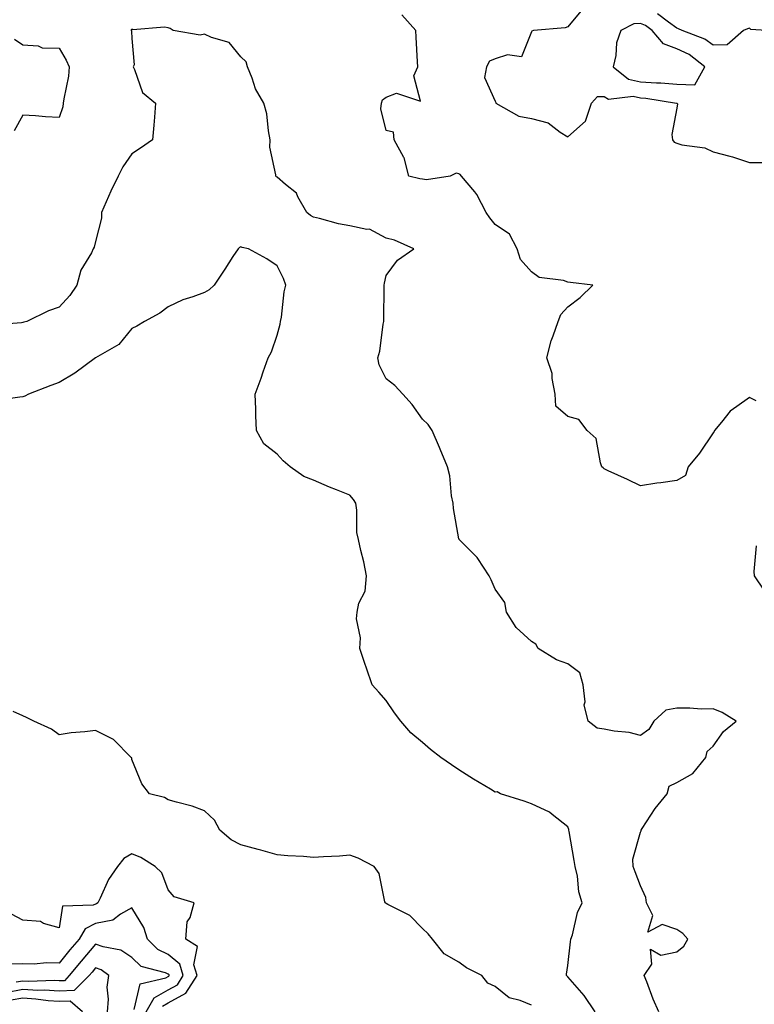
# Model space of a CAD drawing. Units: inches. Extents: x 1010723 to 1013363, y 7237178 to 7239818.
# Drawn here: x 1011447 to 1011649, y 7238734 to 7239005 of the extents above; entities that cross this region are included whole.
import ezdxf

# ---------------------------------------------------------------- set-up
doc = ezdxf.new("R2010")
doc.units = ezdxf.units.IN
doc.header["$MEASUREMENT"] = 0
doc.layers.add('Contour_10107237', color=7, linetype='Continuous', true_color=0xb147b3)

msp = doc.modelspace()

# ---------------------------------------------------------------- linework, layer by layer
at = {"layer": 'Contour_10107237'}
for points in [[(1011602.11, 7239007.86, 3053), (1011598.05, 7239002.98, 3053), (1011597.29, 7239002.68, 3053), (1011588.56, 7239001.92, 3053), (1011588.15, 7239001.82, 3053), (1011588.05, 7239001.62, 3053), (1011585.3, 7238994.67, 3053), (1011581.41, 7238995.28, 3053), (1011578.05, 7238994.13, 3053), (1011576.48, 7238993.49, 3053), (1011575.65, 7238991.92, 3053), (1011575.12, 7238988.99, 3053), (1011578.05, 7238982.49, 3053), (1011578.26, 7238982.13, 3053), (1011578.2, 7238981.92, 3053), (1011584.53, 7238978.4, 3053), (1011588.05, 7238977.78, 3053), (1011592.66, 7238976.53, 3053), (1011595.96, 7238974.01, 3053), (1011598.05, 7238972.73, 3053), (1011602.92, 7238977.05, 3053), (1011604.6, 7238981.92, 3053), (1011606.17, 7238983.8, 3053), (1011608.05, 7238983.8, 3053), (1011609.2, 7238983.07, 3053), (1011616.05, 7238983.92, 3053), (1011618.05, 7238983.46, 3053), (1011619.49, 7238983.36, 3053), (1011627.97, 7238982, 3053), (1011628.05, 7238982, 3053), (1011628.12, 7238981.99, 3053), (1011628.16, 7238981.92, 3053), (1011628.23, 7238981.74, 3053), (1011628.05, 7238980.57, 3053), (1011626.67, 7238973.3, 3053), (1011626.88, 7238971.92, 3053), (1011627.35, 7238971.22, 3053), (1011628.05, 7238970.96, 3053), (1011629.43, 7238970.54, 3053), (1011635.78, 7238969.65, 3053), (1011638.05, 7238968.53, 3053), (1011642.62, 7238967.35, 3053), (1011643.36, 7238967.23, 3053), (1011648.05, 7238965.65, 3053), (1011651.81, 7238965.68, 3053)], [(1011652.59, 7239001.92, 3053), (1011648.41, 7239002.28, 3053), (1011648.05, 7239002.61, 3053), (1011647.53, 7239002.44, 3053), (1011646.39, 7239001.92, 3053), (1011641.93, 7238998.04, 3053), (1011638.05, 7238997.89, 3053), (1011635.72, 7238999.59, 3053), (1011629.55, 7239001.92, 3053), (1011628.53, 7239002.4, 3053), (1011628.05, 7239002.58, 3053), (1011625.73, 7239004.24, 3053), (1011622.72, 7239006.59, 3053)], [(1011649.9, 7238900.07, 3053), (1011648.05, 7238901.02, 3053), (1011644.6, 7238898.47, 3053), (1011642.75, 7238897.22, 3053), (1011640.3, 7238894.17, 3053), (1011638.4, 7238891.92, 3053), (1011638.3, 7238891.67, 3053), (1011638.05, 7238891.24, 3053), (1011634.31, 7238885.66, 3053), (1011631.18, 7238881.92, 3053), (1011630.42, 7238879.55, 3053), (1011628.05, 7238878.16, 3053), (1011623.64, 7238877.51, 3053), (1011622.58, 7238877.39, 3053), (1011618.05, 7238876.65, 3053), (1011614.51, 7238878.38, 3053), (1011609.16, 7238880.81, 3053), (1011608.05, 7238881.32, 3053), (1011607.77, 7238881.64, 3053), (1011607.44, 7238881.92, 3053), (1011607, 7238882.97, 3053), (1011605.84, 7238889.71, 3053), (1011603.38, 7238891.92, 3053), (1011601.03, 7238894.9, 3053), (1011598.05, 7238895.74, 3053), (1011594.77, 7238898.64, 3053), (1011594.55, 7238901.92, 3053), (1011593.72, 7238906.25, 3053), (1011593.75, 7238907.62, 3053), (1011592.3, 7238911.92, 3053), (1011593.43, 7238916.54, 3053), (1011594.05, 7238917.92, 3053), (1011595.42, 7238921.92, 3053), (1011596.15, 7238923.82, 3053), (1011598.05, 7238925.92, 3053), (1011601.47, 7238928.5, 3053), (1011604.93, 7238931.92, 3053), (1011598.79, 7238932.66, 3053), (1011598.05, 7238932.71, 3053), (1011596.82, 7238933.15, 3053), (1011590.11, 7238933.98, 3053), (1011588.05, 7238935.56, 3053), (1011585.04, 7238938.91, 3053), (1011584.09, 7238941.92, 3053), (1011582.01, 7238945.88, 3053), (1011578.05, 7238948.56, 3053), (1011576.59, 7238950.46, 3053), (1011575.54, 7238951.92, 3053), (1011573.01, 7238956.88, 3053), (1011572.43, 7238957.54, 3053), (1011568.77, 7238961.92, 3053), (1011568.44, 7238962.31, 3053), (1011568.05, 7238962.49, 3053), (1011567.28, 7238962.69, 3053), (1011565.69, 7238961.92, 3053), (1011559.12, 7238960.85, 3053), (1011558.05, 7238961.01, 3053), (1011557.27, 7238961.14, 3053), (1011554.29, 7238961.92, 3053), (1011553.03, 7238966.9, 3053), (1011552.92, 7238967.05, 3053), (1011550.25, 7238971.92, 3053), (1011550.1, 7238973.97, 3053), (1011548.05, 7238974.47, 3053), (1011546.55, 7238980.42, 3053), (1011546.77, 7238981.92, 3053), (1011547.07, 7238982.9, 3053), (1011548.05, 7238983.61, 3053), (1011550.86, 7238984.73, 3053), (1011557.5, 7238982.47, 3053), (1011555.64, 7238989.51, 3053), (1011556.76, 7238991.92, 3053), (1011556.67, 7238993.3, 3053), (1011556.26, 7239000.13, 3053), (1011556.16, 7239001.92, 3053), (1011552.37, 7239006.24, 3053)], [(1011623.08, 7238731.92, 3054), (1011621.55, 7238735.42, 3054), (1011619.75, 7238740.22, 3054), (1011619.08, 7238741.92, 3054), (1011621.15, 7238745.02, 3054), (1011620.78, 7238749.19, 3054), (1011623.65, 7238747.52, 3054), (1011628.05, 7238748.49, 3054), (1011629.97, 7238750, 3054), (1011631.11, 7238751.92, 3054), (1011629.66, 7238753.53, 3054), (1011628.05, 7238754.64, 3054), (1011624.03, 7238755.94, 3054), (1011620.04, 7238753.91, 3054), (1011621.47, 7238758.5, 3054), (1011619.7, 7238761.92, 3054), (1011619.55, 7238763.42, 3054), (1011618.05, 7238766.6, 3054), (1011616.56, 7238770.43, 3054), (1011615.99, 7238771.92, 3054), (1011615.97, 7238774, 3054), (1011618.05, 7238781.37, 3054), (1011618.19, 7238781.78, 3054), (1011618.2, 7238781.92, 3054), (1011618.51, 7238782.38, 3054), (1011622.07, 7238787.9, 3054), (1011625.37, 7238791.92, 3054), (1011625.91, 7238794.06, 3054), (1011628.05, 7238795.05, 3054), (1011632.46, 7238797.51, 3054), (1011636.01, 7238801.92, 3054), (1011636.4, 7238803.57, 3054), (1011638.05, 7238805.01, 3054), (1011640.85, 7238809.12, 3054), (1011644.39, 7238811.92, 3054), (1011640.48, 7238814.35, 3054), (1011638.05, 7238815.31, 3054), (1011634.74, 7238815.23, 3054), (1011631.65, 7238815.52, 3054), (1011628.05, 7238815.46, 3054), (1011625.06, 7238814.91, 3054), (1011621.68, 7238811.92, 3054), (1011620.37, 7238809.6, 3054), (1011618.05, 7238807.96, 3054), (1011614.95, 7238808.82, 3054), (1011610.83, 7238809.14, 3054), (1011608.05, 7238809.7, 3054), (1011606.13, 7238810, 3054), (1011603.6, 7238811.92, 3054), (1011602.57, 7238816.44, 3054), (1011602.77, 7238817.2, 3054), (1011602.29, 7238821.92, 3054), (1011601.33, 7238825.2, 3054), (1011598.05, 7238827.68, 3054), (1011594.95, 7238828.82, 3054), (1011589.86, 7238831.92, 3054), (1011589.2, 7238833.07, 3054), (1011588.05, 7238833.87, 3054), (1011583.83, 7238837.7, 3054), (1011581.15, 7238841.92, 3054), (1011580.72, 7238844.59, 3054), (1011578.05, 7238848.26, 3054), (1011576.95, 7238850.82, 3054), (1011576.42, 7238851.92, 3054), (1011573.25, 7238856.72, 3054), (1011573.1, 7238856.97, 3054), (1011568.13, 7238861.92, 3054), (1011568.11, 7238861.98, 3054), (1011568.05, 7238862.13, 3054), (1011566.6, 7238870.47, 3054), (1011566.44, 7238871.92, 3054), (1011566.03, 7238873.94, 3054), (1011565.54, 7238879.41, 3054), (1011564.88, 7238881.92, 3054), (1011562.93, 7238886.8, 3054), (1011562.74, 7238887.23, 3054), (1011560.7, 7238891.92, 3054), (1011559.64, 7238893.51, 3054), (1011558.05, 7238895.05, 3054), (1011555.16, 7238899.03, 3054), (1011552.62, 7238901.92, 3054), (1011550.38, 7238904.25, 3054), (1011548.05, 7238906.08, 3054), (1011546.08, 7238909.95, 3054), (1011545.77, 7238911.92, 3054), (1011546.26, 7238913.71, 3054), (1011547.25, 7238921.12, 3054), (1011547.42, 7238921.92, 3054), (1011547.43, 7238922.54, 3054), (1011547.51, 7238931.38, 3054), (1011547.53, 7238931.92, 3054), (1011547.54, 7238932.43, 3054), (1011548.05, 7238934.57, 3054), (1011551.19, 7238938.78, 3054), (1011555.65, 7238941.92, 3054), (1011550.36, 7238944.23, 3054), (1011548.05, 7238944.85, 3054), (1011543.46, 7238947.33, 3054), (1011542.75, 7238947.22, 3054), (1011538.05, 7238948.19, 3054), (1011534.92, 7238948.8, 3054), (1011529.7, 7238950.27, 3054), (1011528.05, 7238950.64, 3054), (1011527.18, 7238951.05, 3054), (1011526.22, 7238951.92, 3054), (1011523.74, 7238956.23, 3054), (1011523.33, 7238957.2, 3054), (1011520.34, 7238959.63, 3054), (1011518.05, 7238961.63, 3054), (1011517.86, 7238961.73, 3054), (1011517.66, 7238961.92, 3054), (1011517.69, 7238962.28, 3054), (1011516.02, 7238969.89, 3054), (1011516.12, 7238971.92, 3054), (1011515.62, 7238974.35, 3054), (1011515.15, 7238979.02, 3054), (1011514.37, 7238981.92, 3054), (1011512.03, 7238985.9, 3054), (1011511.17, 7238988.8, 3054), (1011509.91, 7238991.92, 3054), (1011509.46, 7238993.33, 3054), (1011508.05, 7238994.69, 3054), (1011504.79, 7238998.66, 3054), (1011499.95, 7239000.02, 3054), (1011498.05, 7239000.96, 3054), (1011496.82, 7239000.69, 3054), (1011489.45, 7239001.92, 3054), (1011488.6, 7239002.47, 3054), (1011488.05, 7239002.68, 3054), (1011487.05, 7239002.92, 3054), (1011478.29, 7239002.16, 3054), (1011478.05, 7239002.3, 3054), (1011477.84, 7239002.13, 3054), (1011477.85, 7239001.92, 3054), (1011477.94, 7239001.81, 3054), (1011478.05, 7238999.76, 3054), (1011478.63, 7238992.5, 3054), (1011478.37, 7238991.92, 3054), (1011478.74, 7238991.23, 3054), (1011481, 7238984.87, 3054), (1011484.53, 7238981.92, 3054), (1011484.23, 7238978.1, 3054), (1011484.06, 7238975.91, 3054), (1011483.72, 7238971.92, 3054), (1011480.38, 7238969.59, 3054), (1011478.05, 7238967.99, 3054), (1011475.51, 7238964.46, 3054), (1011474.24, 7238961.92, 3054), (1011472.22, 7238957.75, 3054), (1011470.97, 7238954.84, 3054), (1011469.65, 7238951.92, 3054), (1011469.68, 7238950.29, 3054), (1011468.05, 7238943.87, 3054), (1011467.63, 7238942.34, 3054), (1011467.43, 7238941.92, 3054), (1011466.9, 7238940.77, 3054), (1011463.97, 7238936, 3054), (1011462.89, 7238931.92, 3054), (1011460.94, 7238929.03, 3054), (1011458.05, 7238925.83, 3054), (1011455.13, 7238924.84, 3054), (1011449.09, 7238921.92, 3054), (1011448.29, 7238921.68, 3054), (1011448.05, 7238921.61, 3054), (1011447.67, 7238921.54, 3054), (1011439.11, 7238920.86, 3054)], [(1011445.72, 7238999.59, 3053), (1011448.05, 7238997.98, 3053), (1011452.26, 7238997.71, 3053), (1011453.32, 7238997.19, 3053), (1011458.05, 7238997.09, 3053), (1011459.91, 7238993.78, 3053), (1011460.78, 7238991.92, 3053), (1011460.56, 7238989.41, 3053), (1011459.31, 7238983.18, 3053), (1011459.16, 7238981.92, 3053), (1011459, 7238980.97, 3053), (1011458.05, 7238977.99, 3053), (1011454.31, 7238978.18, 3053), (1011451.47, 7238978.5, 3053), (1011448.05, 7238978.68, 3053), (1011445.64, 7238974.33, 3053)], [(1011605.57, 7238731.92, 3055), (1011602.58, 7238736.45, 3055), (1011598.05, 7238741.61, 3055), (1011597.87, 7238741.74, 3055), (1011597.71, 7238741.92, 3055), (1011597.7, 7238742.27, 3055), (1011598.05, 7238744.74, 3055), (1011598.78, 7238751.19, 3055), (1011598.87, 7238751.92, 3055), (1011599.3, 7238753.17, 3055), (1011600.69, 7238759.28, 3055), (1011602, 7238761.92, 3055), (1011601.08, 7238764.95, 3055), (1011600.66, 7238769.31, 3055), (1011600.08, 7238771.92, 3055), (1011599.74, 7238773.61, 3055), (1011598.39, 7238781.58, 3055), (1011598.32, 7238781.92, 3055), (1011598.29, 7238782.16, 3055), (1011598.05, 7238782.84, 3055), (1011593.73, 7238786.24, 3055), (1011592.99, 7238786.86, 3055), (1011588.05, 7238789.15, 3055), (1011586.06, 7238789.93, 3055), (1011579.54, 7238791.92, 3055), (1011578.62, 7238792.49, 3055), (1011578.05, 7238792.43, 3055), (1011576.79, 7238793.18, 3055), (1011572.07, 7238795.94, 3055), (1011568.05, 7238798.5, 3055), (1011566.03, 7238799.9, 3055), (1011563.04, 7238801.92, 3055), (1011560.24, 7238804.11, 3055), (1011558.05, 7238806.06, 3055), (1011554.86, 7238808.73, 3055), (1011552.11, 7238811.92, 3055), (1011550.37, 7238814.24, 3055), (1011548.05, 7238817.57, 3055), (1011546.01, 7238819.88, 3055), (1011544.2, 7238821.92, 3055), (1011542.61, 7238826.48, 3055), (1011542.2, 7238827.77, 3055), (1011540.82, 7238831.92, 3055), (1011540.95, 7238834.82, 3055), (1011539.88, 7238840.09, 3055), (1011540.01, 7238841.92, 3055), (1011540.53, 7238844.4, 3055), (1011542.26, 7238847.71, 3055), (1011542.62, 7238851.92, 3055), (1011541.85, 7238855.72, 3055), (1011541.1, 7238858.87, 3055), (1011540.43, 7238861.92, 3055), (1011540, 7238863.87, 3055), (1011539.95, 7238870.02, 3055), (1011539.66, 7238871.92, 3055), (1011539.09, 7238872.96, 3055), (1011538.05, 7238874.13, 3055), (1011534.41, 7238875.56, 3055), (1011532.4, 7238876.27, 3055), (1011528.05, 7238878.26, 3055), (1011525.41, 7238879.28, 3055), (1011521.62, 7238881.92, 3055), (1011519.67, 7238883.54, 3055), (1011518.05, 7238885.35, 3055), (1011514.4, 7238888.27, 3055), (1011512.36, 7238891.92, 3055), (1011512.16, 7238896.03, 3055), (1011512.17, 7238897.8, 3055), (1011512.01, 7238901.92, 3055), (1011513.65, 7238906.32, 3055), (1011514.2, 7238908.07, 3055), (1011515.53, 7238911.92, 3055), (1011516.44, 7238913.53, 3055), (1011518.05, 7238918.14, 3055), (1011518.83, 7238921.14, 3055), (1011518.98, 7238921.92, 3055), (1011519.2, 7238923.07, 3055), (1011519.93, 7238930.04, 3055), (1011520.39, 7238931.92, 3055), (1011519.81, 7238933.68, 3055), (1011518.05, 7238937.18, 3055), (1011515.22, 7238939.09, 3055), (1011510.18, 7238941.92, 3055), (1011508.38, 7238942.25, 3055), (1011508.05, 7238942.4, 3055), (1011507.68, 7238942.29, 3055), (1011507.31, 7238941.92, 3055), (1011505.87, 7238939.74, 3055), (1011503.64, 7238936.33, 3055), (1011500.68, 7238931.92, 3055), (1011499.36, 7238930.61, 3055), (1011498.05, 7238929.89, 3055), (1011494.82, 7238928.69, 3055), (1011492.08, 7238927.89, 3055), (1011488.05, 7238925.96, 3055), (1011485.76, 7238924.21, 3055), (1011481.52, 7238921.92, 3055), (1011479.39, 7238920.58, 3055), (1011478.05, 7238919.98, 3055), (1011474.44, 7238915.53, 3055), (1011468.05, 7238911.92, 3055), (1011462.34, 7238907.63, 3055), (1011458.05, 7238905.13, 3055), (1011455.69, 7238904.28, 3055), (1011449.61, 7238901.92, 3055), (1011448.6, 7238901.37, 3055), (1011448.05, 7238901.16, 3055), (1011447.23, 7238901.1, 3055), (1011439.92, 7238900.05, 3055)], [(1011649.84, 7238860.13, 3054), (1011649.21, 7238853.08, 3054), (1011649.37, 7238851.92, 3054), (1011651.98, 7238847.99, 3054)], [(1011588.05, 7238733.77, 3056), (1011584.88, 7238735.09, 3056), (1011581.92, 7238735.79, 3056), (1011578.05, 7238738.92, 3056), (1011575.98, 7238739.85, 3056), (1011574.41, 7238741.92, 3056), (1011570.19, 7238744.06, 3056), (1011568.05, 7238745.61, 3056), (1011564.02, 7238747.89, 3056), (1011560.82, 7238751.92, 3056), (1011559.57, 7238753.44, 3056), (1011558.05, 7238754.92, 3056), (1011554.54, 7238758.41, 3056), (1011548.48, 7238761.49, 3056), (1011548.05, 7238761.74, 3056), (1011547.95, 7238761.82, 3056), (1011547.84, 7238761.92, 3056), (1011547.71, 7238762.26, 3056), (1011546.11, 7238769.98, 3056), (1011544.77, 7238771.92, 3056), (1011540.34, 7238774.21, 3056), (1011538.05, 7238775.01, 3056), (1011535.22, 7238774.75, 3056), (1011530.77, 7238774.64, 3056), (1011528.05, 7238774.42, 3056), (1011525.29, 7238774.68, 3056), (1011521, 7238774.87, 3056), (1011518.05, 7238775.18, 3056), (1011513.54, 7238776.43, 3056), (1011512.78, 7238776.65, 3056), (1011508.05, 7238777.94, 3056), (1011505.36, 7238779.23, 3056), (1011502.29, 7238781.92, 3056), (1011500.81, 7238784.68, 3056), (1011498.05, 7238787.27, 3056), (1011494.66, 7238788.53, 3056), (1011490.37, 7238789.6, 3056), (1011488.05, 7238790.32, 3056), (1011487.02, 7238790.89, 3056), (1011482.93, 7238791.92, 3056), (1011480.77, 7238794.64, 3056), (1011478.05, 7238801.42, 3056), (1011477.99, 7238801.86, 3056), (1011477.87, 7238801.92, 3056), (1011473.01, 7238806.88, 3056), (1011468.05, 7238809.36, 3056), (1011465.08, 7238808.95, 3056), (1011461.29, 7238808.68, 3056), (1011458.05, 7238808.15, 3056), (1011455.88, 7238809.75, 3056), (1011451.03, 7238811.92, 3056), (1011449.06, 7238812.93, 3056), (1011448.05, 7238813.38, 3056), (1011445.35, 7238814.62, 3056)], [(1011486.46, 7238733.51, 3057), (1011488.05, 7238734.41, 3057), (1011492.93, 7238737.04, 3057), (1011495.98, 7238741.92, 3057), (1011495.11, 7238744.86, 3057), (1011496.07, 7238749.94, 3057), (1011492.86, 7238751.92, 3057), (1011493.22, 7238756.75, 3057), (1011494.07, 7238757.94, 3057), (1011495.23, 7238761.92, 3057), (1011489.69, 7238763.56, 3057), (1011488.05, 7238765.52, 3057), (1011486.29, 7238770.16, 3057), (1011484.48, 7238771.92, 3057), (1011480.5, 7238774.37, 3057), (1011478.05, 7238775.45, 3057), (1011475.85, 7238774.12, 3057), (1011474.11, 7238771.92, 3057), (1011471.58, 7238768.39, 3057), (1011469.35, 7238763.22, 3057), (1011468.68, 7238761.92, 3057), (1011468.32, 7238761.65, 3057), (1011468.05, 7238761.59, 3057), (1011467.42, 7238761.29, 3057), (1011458.97, 7238761, 3057), (1011458.05, 7238755.03, 3057), (1011453.76, 7238756.21, 3057), (1011452.9, 7238756.77, 3057), (1011448.05, 7238757.19, 3057), (1011444.95, 7238758.82, 3057)], [(1011481.95, 7238731.92, 3058), (1011484.14, 7238735.83, 3058), (1011488.05, 7238738.02, 3058), (1011490.59, 7238739.38, 3058), (1011492.17, 7238741.92, 3058), (1011491.22, 7238745.09, 3058), (1011488.05, 7238747.76, 3058), (1011485.2, 7238749.07, 3058), (1011482.31, 7238751.92, 3058), (1011481.32, 7238755.19, 3058), (1011478.05, 7238760.55, 3058), (1011474.94, 7238758.81, 3058), (1011472.81, 7238757.16, 3058), (1011468.05, 7238756.22, 3058), (1011465.15, 7238754.82, 3058), (1011463.5, 7238751.92, 3058), (1011461, 7238748.97, 3058), (1011458.05, 7238745.32, 3058), (1011454.58, 7238745.39, 3058), (1011451.18, 7238745.05, 3058), (1011448.05, 7238745.14, 3058), (1011444.88, 7238745.09, 3058)], [(1011478.69, 7238732.56, 3059), (1011480.3, 7238739.67, 3059), (1011487.4, 7238741.27, 3059), (1011488.05, 7238741.64, 3059), (1011488.24, 7238741.73, 3059), (1011488.35, 7238741.92, 3059), (1011488.28, 7238742.15, 3059), (1011488.05, 7238742.35, 3059), (1011487.26, 7238742.71, 3059), (1011480.57, 7238744.44, 3059), (1011478.05, 7238746.92, 3059), (1011475.02, 7238748.89, 3059), (1011470.13, 7238749.84, 3059), (1011468.05, 7238750.61, 3059), (1011464.06, 7238745.91, 3059), (1011460.82, 7238741.92, 3059), (1011459.45, 7238740.52, 3059), (1011458.05, 7238740.46, 3059), (1011456.69, 7238740.56, 3059), (1011449.64, 7238740.33, 3059), (1011448.05, 7238740.43, 3059), (1011446.23, 7238740.1, 3059)], [(1011471.32, 7238731.92, 3060), (1011471.61, 7238735.48, 3060), (1011471.26, 7238738.71, 3060), (1011471.67, 7238741.92, 3060), (1011469.6, 7238743.47, 3060), (1011468.05, 7238744.05, 3060), (1011467.07, 7238742.9, 3060), (1011466.28, 7238741.92, 3060), (1011462.19, 7238737.78, 3060), (1011458.05, 7238737.61, 3060), (1011454.02, 7238737.89, 3060), (1011452.14, 7238737.83, 3060), (1011448.05, 7238738.05, 3060), (1011443.35, 7238737.22, 3060), (1011442.8, 7238737.17, 3060), (1011438.05, 7238736.13, 3060), (1011434.39, 7238735.58, 3060), (1011428.27, 7238731.92, 3060)], [(1011464.48, 7238731.92, 3061), (1011461.01, 7238734.88, 3061), (1011458.05, 7238734.75, 3061), (1011455.01, 7238734.96, 3061), (1011451.61, 7238735.48, 3061), (1011448.05, 7238735.69, 3061), (1011444.85, 7238735.12, 3061), (1011439.66, 7238733.53, 3061)]]:
    msp.add_polyline3d(points, dxfattribs=at)
msp.add_polyline3d([(1011628.05, 7238987.15, 3054), (1011632.96, 7238987.01, 3054), (1011635.78, 7238991.92, 3054), (1011631.44, 7238995.31, 3054), (1011628.05, 7238996.95, 3054), (1011624.42, 7238998.29, 3054), (1011621.21, 7239001.92, 3054), (1011619.44, 7239003.31, 3054), (1011618.05, 7239003.93, 3054), (1011616.18, 7239003.79, 3054), (1011612.62, 7239001.92, 3054), (1011611.42, 7238998.55, 3054), (1011611.25, 7238995.12, 3054), (1011610.54, 7238991.92, 3054), (1011614.72, 7238988.59, 3054), (1011618.05, 7238987.83, 3054), (1011622.45, 7238987.52, 3054), (1011623.66, 7238987.53, 3054)], close=True, dxfattribs=at)

doc.saveas('drawing.dxf')
